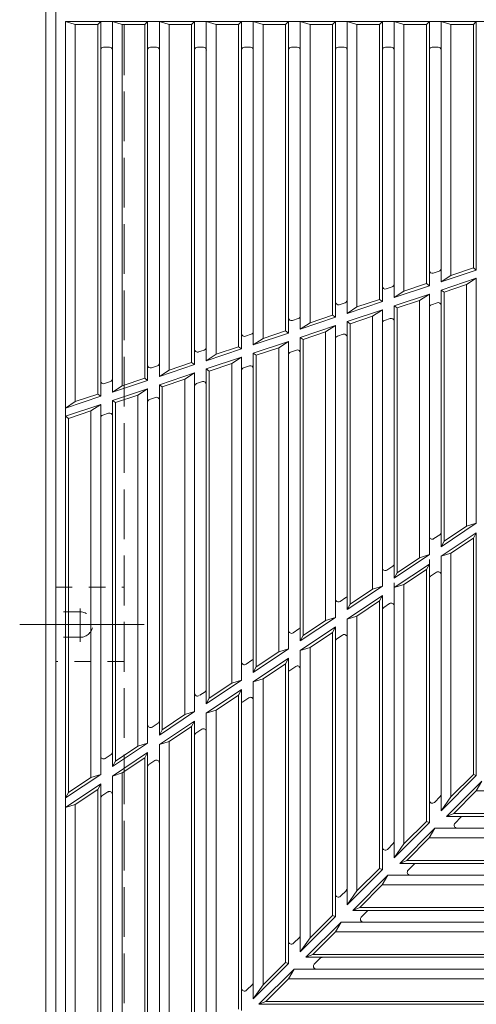
# Model space of a CAD drawing. Units: millimetres. Extents: x -1819 to 1830, y -1369 to 1146.
# Drawn here: x -1718 to -1485, y -9 to 494 of the extents above; entities that cross this region are included whole.
import ezdxf

# ---------------------------------------------------------------- set-up
doc = ezdxf.new("R2010")
doc.units = ezdxf.units.MM
doc.header["$LTSCALE"] = 10
for name, pattern in [('JWW_CENTER2', [13.546667, 11.006667, -0.846667, 0.846667, -0.846667]), ('JWW_DASHED1', [1.693333, 0.846667, -0.846667]), ('JWW_DASHED3', [3.386667, 2.54, -0.846667])]:
    doc.linetypes.add(name, pattern=pattern)
doc.layers.add('0-1', color=7, linetype='Continuous')
doc.layers.add('0-4', color=7, linetype='Continuous')

msp = doc.modelspace()

# ---------------------------------------------------------------- linework, layer by layer
at = {"layer": '0-1', "color": 2, "linetype": 'Continuous', "lineweight": 9}
for p, q in [((-1705, -115.09), (-1705, 1104.91)), ((-1700, -110.09), (-1700, 1099.91))]:
    msp.add_line(p, q, dxfattribs=at)
at = {"layer": '0-1', "color": 2, "linetype": 'JWW_DASHED3', "lineweight": 9}
msp.add_line((-1665, -110.09), (-1665, 1099.91), dxfattribs=at)
at = {"layer": '0-1', "color": 2, "linetype": 'JWW_DASHED1', "lineweight": 9}
for p, q in [((-1700, 165.99), (-1700, 203.99)), ((-1700, 203.99), (-1665, 203.99)), ((-1687.5, 191.41), (-1700, 191.41)), ((-1687.5, 178.41), (-1700, 178.41)), ((-1665, 165.99), (-1700, 165.99))]:
    msp.add_line(p, q, dxfattribs=at)
at = {"layer": '0-1', "color": 2, "linetype": 'JWW_CENTER2', "lineweight": 9}
for p, q in [((-1687.5, 176.11), (-1687.5, 193.06)), ((-1718.41, 184.91), (-1654.78, 184.91))]:
    msp.add_line(p, q, dxfattribs=at)
at = {"layer": '0-1', "color": 2, "linetype": 'JWW_DASHED1', "lineweight": 9}
msp.add_arc((-1687.5, 184.91), 6.5, 270, 90, dxfattribs=at)
at = {"layer": '0-4', "color": 3, "linetype": 'Continuous', "lineweight": 9}
for p, q in [((-1695.01, 295.52), (-1695.01, 492.91)), ((-1695, 492.91), (-1690.01, 491.41)), ((-1404.99, 492.91), (-1695, 492.91)), ((-1678.51, 491.41), (-1690.01, 491.41)), ((-1690.01, 298.78), (-1690.01, 491.41)), ((-1678.51, 491.41), (-1677.01, 492.91)), ((-1678.51, 302.64), (-1678.51, 491.41)), ((-1677.01, 301.56), (-1677.01, 492.91)), ((-1671.01, 492.91), (-1666.01, 491.41)), ((-1671.01, 303.58), (-1671.01, 492.91)), ((-1654.51, 491.41), (-1666.01, 491.41)), ((-1666.01, 306.84), (-1666.01, 491.41)), ((-1654.51, 491.41), (-1653.01, 492.91)), ((-1654.51, 310.7), (-1654.51, 491.41)), ((-1653.01, 309.62), (-1653.01, 492.91)), ((-1647.01, 492.91), (-1642.01, 491.41)), ((-1647.01, 311.64), (-1647.01, 492.91)), ((-1630.51, 491.41), (-1642.01, 491.41)), ((-1642.01, 314.9), (-1642.01, 491.41)), ((-1630.51, 491.41), (-1629.01, 492.91)), ((-1630.51, 318.76), (-1630.51, 491.41)), ((-1629.01, 317.68), (-1629.01, 492.91)), ((-1623.01, 492.91), (-1618.01, 491.41)), ((-1623.01, 319.7), (-1623.01, 492.91)), ((-1606.51, 491.41), (-1618.01, 491.41)), ((-1618.01, 322.96), (-1618.01, 491.41)), ((-1606.51, 491.41), (-1605.01, 492.91)), ((-1606.51, 326.82), (-1606.51, 491.41)), ((-1605.01, 325.74), (-1605.01, 492.91)), ((-1599.01, 492.91), (-1594.01, 491.41)), ((-1599.01, 327.76), (-1599.01, 492.91)), ((-1582.51, 491.41), (-1594.01, 491.41)), ((-1594.01, 331.02), (-1594.01, 491.41)), ((-1582.51, 491.41), (-1581.01, 492.91)), ((-1582.51, 334.88), (-1582.51, 491.41)), ((-1581.01, 333.8), (-1581.01, 492.91)), ((-1575.01, 492.91), (-1570.01, 491.41)), ((-1575.01, 335.82), (-1575.01, 492.91)), ((-1558.51, 491.41), (-1570.01, 491.41)), ((-1570.01, 339.08), (-1570.01, 491.41)), ((-1558.51, 491.41), (-1557.01, 492.91)), ((-1558.51, 342.94), (-1558.51, 491.41)), ((-1557.01, 341.86), (-1557.01, 492.91)), ((-1551.01, 492.91), (-1546.01, 491.41)), ((-1551.01, 343.88), (-1551.01, 492.91)), ((-1534.51, 491.41), (-1546.01, 491.41)), ((-1546.01, 347.14), (-1546.01, 491.41)), ((-1534.51, 491.41), (-1533.01, 492.91)), ((-1534.51, 351), (-1534.51, 491.41)), ((-1533.01, 349.92), (-1533.01, 492.91)), ((-1527.01, 492.91), (-1522.01, 491.41)), ((-1527.01, 351.94), (-1527.01, 492.91)), ((-1510.51, 491.41), (-1522.01, 491.41)), ((-1522.01, 355.2), (-1522.01, 491.41)), ((-1510.51, 491.41), (-1509.01, 492.91)), ((-1510.51, 359.06), (-1510.51, 491.41)), ((-1509.01, 357.98), (-1509.01, 492.91)), ((-1503.01, 492.91), (-1498.01, 491.41)), ((-1503.01, 360), (-1503.01, 492.91)), ((-1486.51, 491.41), (-1498.01, 491.41)), ((-1498.01, 363.26), (-1498.01, 491.41)), ((-1486.51, 491.41), (-1485.01, 492.91)), ((-1486.51, 367.12), (-1486.51, 491.41)), ((-1485.01, 366.04), (-1485.01, 492.91)), ((-1672.5, 479.91), (-1675.5, 479.91)), ((-1651.5, 479.91), (-1648.5, 479.91)), ((-1627.5, 479.91), (-1624.5, 479.91)), ((-1603.5, 479.91), (-1600.5, 479.91)), ((-1579.5, 479.91), (-1576.5, 479.91)), ((-1555.5, 479.91), (-1552.5, 479.91)), ((-1531.49, 479.91), (-1528.5, 479.91)), ((-1507.49, 479.91), (-1504.49, 479.91)), ((-1507.03, 364.45), (-1504.03, 365.46)), ((-1485.01, 366.04), (-1503.01, 360)), ((-1503.01, 360), (-1498.01, 363.26)), ((-1498.01, 363.26), (-1486.51, 367.12)), ((-1486.51, 367.12), (-1485.01, 366.04)), ((-1531.03, 356.39), (-1528.03, 357.4)), ((-1527.01, 351.94), (-1509.01, 357.98)), ((-1522.01, 355.2), (-1510.51, 359.06)), ((-1510.51, 359.06), (-1509.01, 357.98)), ((-1503.01, 355.78), (-1485.01, 361.83)), ((-1501.51, 354.7), (-1490.01, 358.56)), ((-1485.01, 361.83), (-1490.01, 358.56)), ((-1490.01, 235.12), (-1490.01, 358.56)), ((-1485.01, 236.66), (-1485.01, 361.83)), ((-1527.01, 351.94), (-1522.01, 355.2)), ((-1509.01, 353.77), (-1527.01, 347.72)), ((-1509.01, 353.77), (-1514.01, 350.5)), ((-1509.01, 220.62), (-1509.01, 353.77)), ((-1503.01, 355.78), (-1501.51, 354.7)), ((-1503.01, 224.63), (-1503.01, 355.78)), ((-1501.51, 227.44), (-1501.51, 354.7)), ((-1555.03, 348.33), (-1552.03, 349.34)), ((-1533.01, 349.92), (-1551.01, 343.88)), ((-1551.01, 343.88), (-1546.01, 347.14)), ((-1546.01, 347.14), (-1534.51, 351)), ((-1534.51, 351), (-1533.01, 349.92)), ((-1527.01, 347.72), (-1525.51, 346.64)), ((-1527.01, 208.59), (-1527.01, 347.72)), ((-1525.51, 346.64), (-1514.01, 350.5)), ((-1514.01, 219.08), (-1514.01, 350.5)), ((-1507.98, 348.31), (-1504.98, 349.31)), ((-1570.01, 339.08), (-1558.51, 342.94)), ((-1558.51, 342.94), (-1557.01, 341.86)), ((-1551.01, 339.66), (-1533.01, 345.71)), ((-1549.51, 338.58), (-1538.01, 342.44)), ((-1533.01, 345.71), (-1538.01, 342.44)), ((-1538.01, 203.04), (-1538.01, 342.44)), ((-1533.01, 204.58), (-1533.01, 345.71)), ((-1525.51, 211.4), (-1525.51, 346.64)), ((-1579.03, 340.27), (-1576.03, 341.28)), ((-1557.01, 341.86), (-1575.01, 335.82)), ((-1575.01, 335.82), (-1570.01, 339.08)), ((-1575.01, 331.6), (-1557.01, 337.65)), ((-1557.01, 337.65), (-1562.01, 334.38)), ((-1557.01, 188.54), (-1557.01, 337.65)), ((-1551.01, 339.66), (-1549.51, 338.58)), ((-1551.01, 192.55), (-1551.01, 339.66)), ((-1549.51, 195.36), (-1549.51, 338.58)), ((-1531.98, 340.25), (-1528.98, 341.25)), ((-1603.03, 332.21), (-1600.03, 333.22)), ((-1599.01, 327.76), (-1581.01, 333.8)), ((-1594.01, 331.02), (-1582.51, 334.88)), ((-1582.51, 334.88), (-1581.01, 333.8)), ((-1573.51, 330.52), (-1562.01, 334.38)), ((-1562.01, 187), (-1562.01, 334.38)), ((-1555.98, 332.19), (-1552.98, 333.19)), ((-1599.01, 327.76), (-1594.01, 331.02)), ((-1581.01, 329.59), (-1599.01, 323.54)), ((-1581.01, 329.59), (-1586.01, 326.32)), ((-1581.01, 172.5), (-1581.01, 329.59)), ((-1575.01, 331.6), (-1573.51, 330.52)), ((-1575.01, 176.51), (-1575.01, 331.6)), ((-1573.51, 179.32), (-1573.51, 330.52)), ((-1627.03, 324.15), (-1624.03, 325.16)), ((-1605.01, 325.74), (-1623.01, 319.7)), ((-1623.01, 319.7), (-1618.01, 322.96)), ((-1618.01, 322.96), (-1606.51, 326.82)), ((-1606.51, 326.82), (-1605.01, 325.74)), ((-1599.01, 323.54), (-1597.51, 322.46)), ((-1599.01, 160.47), (-1599.01, 323.54)), ((-1597.51, 322.46), (-1586.01, 326.32)), ((-1597.51, 163.28), (-1597.51, 322.46)), ((-1586.01, 170.96), (-1586.01, 326.32)), ((-1579.98, 324.13), (-1576.98, 325.13)), ((-1651.03, 316.09), (-1648.03, 317.1)), ((-1629.01, 317.68), (-1647.01, 311.64)), ((-1642.01, 314.9), (-1630.51, 318.76)), ((-1630.51, 318.76), (-1629.01, 317.68)), ((-1623.01, 315.48), (-1605.01, 321.53)), ((-1621.51, 314.4), (-1610.01, 318.26)), ((-1605.01, 321.53), (-1610.01, 318.26)), ((-1610.01, 154.92), (-1610.01, 318.26)), ((-1605.01, 156.46), (-1605.01, 321.53)), ((-1603.98, 316.07), (-1600.98, 317.07)), ((-1647.01, 311.64), (-1642.01, 314.9)), ((-1647.01, 307.42), (-1629.01, 313.47)), ((-1629.01, 313.47), (-1634.01, 310.2)), ((-1629.01, 140.42), (-1629.01, 313.47)), ((-1623.01, 315.48), (-1621.51, 314.4)), ((-1623.01, 144.43), (-1623.01, 315.48)), ((-1621.51, 147.24), (-1621.51, 314.4)), ((-1675.03, 308.03), (-1672.03, 309.04)), ((-1671.01, 303.58), (-1653.01, 309.62)), ((-1671.01, 303.58), (-1666.01, 306.84)), ((-1666.01, 306.84), (-1654.51, 310.7)), ((-1654.51, 310.7), (-1653.01, 309.62)), ((-1645.51, 306.34), (-1647.01, 307.42)), ((-1647.01, 128.39), (-1647.01, 307.42)), ((-1645.51, 306.34), (-1634.01, 310.2)), ((-1634.01, 138.88), (-1634.01, 310.2)), ((-1627.98, 308.01), (-1624.98, 309.01)), ((-1678.51, 302.64), (-1690.01, 298.78)), ((-1677.01, 301.57), (-1678.51, 302.64)), ((-1671.01, 299.36), (-1653.01, 305.41)), ((-1669.51, 298.28), (-1658.01, 302.14)), ((-1653.01, 305.41), (-1658.01, 302.14)), ((-1658.01, 122.85), (-1658.01, 302.14)), ((-1653.01, 124.38), (-1653.01, 305.41)), ((-1645.51, 131.2), (-1645.51, 306.34)), ((-1695.01, 295.52), (-1677.01, 301.57)), ((-1695.01, 295.52), (-1690.01, 298.78)), ((-1695.01, 291.3), (-1677.01, 297.35)), ((-1677.01, 297.35), (-1682.01, 294.08)), ((-1677.01, 108.34), (-1677.01, 297.35)), ((-1671.01, 299.36), (-1669.51, 298.28)), ((-1671.01, 112.35), (-1671.01, 299.36)), ((-1669.51, 115.16), (-1669.51, 298.28)), ((-1651.98, 299.95), (-1648.98, 300.95)), ((-1695.01, 93.91), (-1695.01, 295.52)), ((-1693.51, 290.22), (-1682.01, 294.08)), ((-1682.01, 106.81), (-1682.01, 294.08)), ((-1675.98, 291.89), (-1672.98, 292.89)), ((-1695.01, 291.3), (-1693.51, 290.22)), ((-1693.51, 99.12), (-1693.51, 290.22)), ((-1485.01, 236.66), (-1503.01, 224.63)), ((-1485.01, 236.66), (-1490.01, 235.12)), ((-1503.01, 219.82), (-1485.01, 231.85)), ((-1490.01, 235.12), (-1501.51, 227.44)), ((-1485.01, 231.85), (-1486.51, 229.04)), ((-1485.01, 107.73), (-1485.01, 231.85)), ((-1506.67, 228.8), (-1503.67, 230.8)), ((-1501.51, 227.44), (-1503.01, 224.63)), ((-1498.01, 221.36), (-1486.51, 229.04)), ((-1486.51, 108.35), (-1486.51, 229.04)), ((-1498.01, 221.36), (-1503.01, 219.82)), ((-1498.01, 96.85), (-1498.01, 221.36)), ((-1509.01, 220.62), (-1527.01, 208.59)), ((-1514.01, 219.08), (-1525.51, 211.4)), ((-1509.01, 220.62), (-1514.01, 219.08)), ((-1509.01, 83.73), (-1509.01, 218.22)), ((-1503.01, 89.73), (-1503.01, 219.82)), ((-1530.67, 212.76), (-1527.67, 214.76)), ((-1527.01, 203.78), (-1509.01, 215.81)), ((-1525.51, 211.4), (-1527.01, 208.59)), ((-1522.01, 205.32), (-1510.51, 213)), ((-1509.01, 215.81), (-1510.51, 213)), ((-1510.51, 84.35), (-1510.51, 213)), ((-1508.34, 209.64), (-1505.34, 211.65)), ((-1533.01, 204.58), (-1551.01, 192.55)), ((-1538.01, 203.04), (-1549.51, 195.36)), ((-1533.01, 204.58), (-1538.01, 203.04)), ((-1527.01, 65.73), (-1527.01, 206.19)), ((-1522.01, 205.32), (-1527.01, 203.78)), ((-1522.01, 72.85), (-1522.01, 205.32)), ((-1554.67, 196.72), (-1551.67, 198.72)), ((-1551.01, 187.74), (-1533.01, 199.77)), ((-1546.01, 189.28), (-1534.51, 196.96)), ((-1533.01, 199.77), (-1534.51, 196.96)), ((-1534.51, 60.35), (-1534.51, 196.96)), ((-1533.01, 59.73), (-1533.01, 199.77)), ((-1549.51, 195.36), (-1551.01, 192.55)), ((-1532.34, 193.6), (-1529.34, 195.61)), ((-1557.01, 188.54), (-1575.01, 176.51)), ((-1562.01, 187), (-1573.51, 179.32)), ((-1557.01, 188.54), (-1562.01, 187)), ((-1546.01, 189.28), (-1551.01, 187.74)), ((-1551.01, 41.73), (-1551.01, 187.74)), ((-1546.01, 48.85), (-1546.01, 189.28)), ((-1578.67, 180.68), (-1575.67, 182.68)), ((-1575.01, 171.7), (-1557.01, 183.73)), ((-1557.01, 183.73), (-1558.51, 180.92)), ((-1557.01, 35.73), (-1557.01, 183.73)), ((-1581.01, 179.12), (-1581.01, 179.12)), ((-1573.51, 179.32), (-1575.01, 176.51)), ((-1570.01, 173.24), (-1558.51, 180.92)), ((-1558.51, 36.35), (-1558.51, 180.92)), ((-1556.34, 177.56), (-1553.34, 179.57)), ((-1581.01, 172.5), (-1599.01, 160.47)), ((-1581.01, 172.5), (-1586.01, 170.96)), ((-1570.01, 173.24), (-1575.01, 171.7)), ((-1575.01, 17.73), (-1575.01, 171.7)), ((-1570.01, 24.85), (-1570.01, 173.24)), ((-1602.67, 164.64), (-1599.67, 166.64)), ((-1599.01, 155.66), (-1581.01, 167.69)), ((-1586.01, 170.96), (-1597.51, 163.28)), ((-1581.01, 167.69), (-1582.51, 164.88)), ((-1581.01, 11.73), (-1581.01, 167.69)), ((-1597.51, 163.28), (-1599.01, 160.47)), ((-1594.01, 157.2), (-1582.51, 164.88)), ((-1582.51, 12.35), (-1582.51, 164.88)), ((-1580.34, 161.52), (-1577.34, 163.53)), ((-1605.01, 156.46), (-1623.01, 144.43)), ((-1605.01, 156.46), (-1610.01, 154.92)), ((-1594.01, 157.2), (-1599.01, 155.66)), ((-1594.01, 0.85), (-1594.01, 157.2)), ((-1623.01, 139.62), (-1605.01, 151.65)), ((-1610.01, 154.92), (-1621.51, 147.24)), ((-1605.01, 151.65), (-1606.51, 148.84)), ((-1605.01, -12.27), (-1605.01, 151.65)), ((-1599.01, -6.27), (-1599.01, 155.66)), ((-1626.34, 148.82), (-1623.67, 150.6)), ((-1621.51, 147.24), (-1623.01, 144.43)), ((-1618.01, 141.16), (-1606.51, 148.84)), ((-1606.51, -11.65), (-1606.51, 148.84)), ((-1604.34, 145.48), (-1601.34, 147.49)), ((-1618.01, 141.16), (-1623.01, 139.62)), ((-1618.01, -23.15), (-1618.01, 141.16)), ((-1629.01, 140.42), (-1647.01, 128.39)), ((-1634.01, 138.88), (-1645.51, 131.2)), ((-1629.01, 140.42), (-1634.01, 138.88)), ((-1623.01, -30.27), (-1623.01, 139.62)), ((-1650.67, 132.56), (-1647.67, 134.56)), ((-1647.01, 123.58), (-1629.01, 135.61)), ((-1645.51, 131.2), (-1647.01, 128.39)), ((-1642.01, 125.12), (-1630.51, 132.8)), ((-1629.01, 135.61), (-1630.51, 132.8)), ((-1630.51, -35.65), (-1630.51, 132.8)), ((-1629.01, -36.27), (-1629.01, 135.61)), ((-1628.34, 129.44), (-1625.34, 131.45)), ((-1653.01, 124.38), (-1671.01, 112.35)), ((-1658.01, 122.85), (-1669.51, 115.16)), ((-1653.01, 124.38), (-1658.01, 122.85)), ((-1647.01, 123.58), (-1642.01, 125.12)), ((-1647.01, -54.27), (-1647.01, 123.58)), ((-1642.01, -47.15), (-1642.01, 125.12)), ((-1674.67, 116.52), (-1671.67, 118.52)), ((-1671.01, 107.54), (-1653.01, 119.57)), ((-1666.01, 109.08), (-1654.51, 116.76)), ((-1653.01, 119.57), (-1654.51, 116.76)), ((-1654.51, -59.65), (-1654.51, 116.76)), ((-1653.01, -60.27), (-1653.01, 119.57)), ((-1669.51, 115.16), (-1671.01, 112.35)), ((-1652.34, 113.4), (-1649.34, 115.41)), ((-1677.01, 108.34), (-1695.01, 96.31)), ((-1682.01, 106.81), (-1693.51, 99.12)), ((-1677.01, 108.34), (-1682.01, 106.81)), ((-1671.01, 107.54), (-1666.01, 109.08)), ((-1671.01, -78.27), (-1671.01, 107.54)), ((-1666.01, -71.15), (-1666.01, 109.08)), ((-1503.01, 89.73), (-1485.01, 107.73)), ((-1498.01, 96.85), (-1486.51, 108.35)), ((-1486.51, 108.35), (-1485.01, 107.73)), ((-1695.01, 91.5), (-1677.01, 103.53)), ((-1690.01, 93.04), (-1678.51, 100.72)), ((-1678.51, 100.72), (-1677.01, 103.53)), ((-1678.51, -83.65), (-1678.51, 100.72)), ((-1677.01, -84.27), (-1677.01, 103.53)), ((-1671.01, -44), (-1671.01, 103.53)), ((-1482.18, 104.91), (-1500.18, 86.9)), ((-1482.18, 104.91), (-1485.05, 99.91)), ((-1693.51, 99.12), (-1695.01, 96.31)), ((-1676.34, 97.36), (-1673.34, 99.37)), ((-1506.44, 94.07), (-1503.44, 97.07)), ((-1503.01, 97.51), (-1503, 97.51)), ((-1498.01, 96.85), (-1503.01, 89.73)), ((-1496.55, 88.41), (-1485.05, 99.91)), ((-1363.2, 99.91), (-1485.05, 99.91)), ((-1695.01, 91.5), (-1695.01, 93.91)), ((-1695.01, -105.09), (-1695.01, 93.91)), ((-1695.01, 91.5), (-1690.01, 93.04)), ((-1690.01, -95.15), (-1690.01, 93.04)), ((-1496.55, 88.41), (-1500.18, 86.9)), ((-1370.09, 86.9), (-1500.18, 86.9)), ((-1370.89, 88.41), (-1496.55, 88.41)), ((-1495.84, 83.46), (-1492.84, 86.46)), ((-1492.4, 86.9), (-1492.4, 86.9)), ((-1527.01, 65.73), (-1509.01, 83.73)), ((-1524.17, 62.91), (-1506.17, 80.91)), ((-1522.01, 72.85), (-1510.51, 84.35)), ((-1510.51, 84.35), (-1509.01, 83.73)), ((-1506.17, 80.91), (-1509.05, 75.91)), ((-1374.1, 80.91), (-1506.17, 80.91)), ((-1520.55, 64.41), (-1509.05, 75.91)), ((-1379.24, 75.91), (-1509.05, 75.91)), ((-1530.44, 70.07), (-1527.44, 73.07)), ((-1522.01, 72.85), (-1527.01, 65.73)), ((-1524.17, 62.91), (-1520.55, 64.41)), ((-1386.13, 62.91), (-1524.17, 62.91)), ((-1386.93, 64.41), (-1520.55, 64.41)), ((-1519.84, 59.46), (-1516.84, 62.46)), ((-1551.01, 41.73), (-1533.01, 59.73)), ((-1548.17, 38.91), (-1530.17, 56.91)), ((-1546.01, 48.85), (-1534.51, 60.35)), ((-1534.51, 60.35), (-1533.01, 59.73)), ((-1530.17, 56.91), (-1533.05, 51.91)), ((-1390.14, 56.91), (-1530.17, 56.91)), ((-1544.55, 40.41), (-1533.05, 51.91)), ((-1395.28, 51.91), (-1533.05, 51.91)), ((-1554.44, 46.07), (-1551.44, 49.07)), ((-1546.01, 48.85), (-1551.01, 41.73)), ((-1544.55, 40.41), (-1548.17, 38.91)), ((-1402.97, 40.41), (-1544.55, 40.41)), ((-1575.01, 17.73), (-1557.01, 35.73)), ((-1570.01, 24.85), (-1558.51, 36.35)), ((-1558.51, 36.35), (-1557.01, 35.73)), ((-1402.17, 38.91), (-1548.17, 38.91)), ((-1543.84, 35.46), (-1540.84, 38.46)), ((-1572.17, 14.91), (-1554.17, 32.91)), ((-1554.17, 32.91), (-1557.05, 27.91)), ((-1406.17, 32.91), (-1554.17, 32.91)), ((-1575.01, 25.51), (-1575, 25.51)), ((-1568.55, 16.41), (-1557.05, 27.91)), ((-1411.32, 27.91), (-1557.05, 27.91)), ((-1578.44, 22.07), (-1575.44, 25.07)), ((-1570.01, 24.85), (-1575.01, 17.73)), ((-1568.55, 16.41), (-1572.17, 14.91)), ((-1419.01, 16.41), (-1568.55, 16.41)), ((-1599.01, -6.27), (-1581.01, 11.73)), ((-1594.01, 0.85), (-1582.51, 12.35)), ((-1582.51, 12.35), (-1581.01, 11.73)), ((-1418.21, 14.91), (-1572.17, 14.91)), ((-1567.84, 11.46), (-1564.84, 14.46)), ((-1564.4, 14.9), (-1564.39, 14.91)), ((-1596.17, -9.09), (-1578.17, 8.91)), ((-1578.17, 8.91), (-1581.05, 3.91)), ((-1422.21, 8.91), (-1578.17, 8.91)), ((-1602.44, -1.93), (-1599.44, 1.07)), ((-1594.01, 0.85), (-1599.01, -6.27)), ((-1592.55, -7.59), (-1581.05, 3.91)), ((-1427.36, 3.91), (-1581.05, 3.91)), ((-1592.55, -7.59), (-1596.17, -9.09)), ((-1434.24, -9.09), (-1596.17, -9.09)), ((-1435.05, -7.59), (-1592.55, -7.59))]:
    msp.add_line(p, q, dxfattribs=at)
for centre, start, end in [((-1675.5, 478.41), 90, 180), ((-1672.5, 478.41), 0, 90), ((-1651.5, 478.41), 90, 180), ((-1648.5, 478.41), 0, 90), ((-1627.5, 478.41), 90, 180), ((-1624.5, 478.41), 0, 90), ((-1603.5, 478.41), 90, 180), ((-1600.5, 478.41), 0, 90), ((-1579.5, 478.41), 90, 180), ((-1576.5, 478.41), 0, 90), ((-1555.5, 478.41), 90, 180), ((-1552.5, 478.41), 0, 90), ((-1531.49, 478.41), 90, 180), ((-1528.5, 478.41), 0, 90), ((-1507.49, 478.41), 90, 180), ((-1504.49, 478.41), 0, 90), ((-1507.51, 365.87), 180, 288.563), ((-1504.51, 366.88), 288.5612, 0), ((-1531.51, 357.81), 180, 288.5648), ((-1528.51, 358.82), 288.5612, 0), ((-1555.51, 349.75), 180, 288.563), ((-1552.51, 350.76), 288.563, 0), ((-1507.51, 346.89), 108.563, 180), ((-1504.51, 347.89), 0, 108.563), ((-1576.51, 342.7), 288.5612, 0), ((-1579.51, 341.69), 180, 288.563), ((-1531.51, 338.83), 108.563, 180), ((-1528.51, 339.83), 0, 108.563), ((-1603.51, 333.63), 180, 288.563), ((-1600.51, 334.64), 288.563, 0), ((-1555.51, 330.77), 108.563, 180), ((-1552.51, 331.77), 0, 108.563), ((-1627.51, 325.57), 180, 288.563), ((-1624.51, 326.58), 288.563, 0), ((-1579.51, 322.71), 108.563, 180), ((-1576.51, 323.71), 0, 108.563), ((-1651.51, 317.51), 180, 288.563), ((-1648.51, 318.52), 288.563, 0), ((-1600.51, 315.65), 0, 108.563), ((-1603.51, 314.65), 108.563, 180), ((-1675.51, 309.45), 180, 288.563), ((-1672.51, 310.46), 288.563, 0), ((-1627.51, 306.59), 108.563, 180), ((-1624.51, 307.59), 0, 108.563), ((-1651.51, 298.53), 108.563, 180), ((-1648.51, 299.53), 0, 108.563), ((-1675.51, 290.46), 108.5612, 180), ((-1672.51, 291.47), 0, 108.563), ((-1504.51, 232.05), 303.7525, 0), ((-1507.51, 230.04), 180, 303.7557), ((-1531.51, 214), 180, 303.7557), ((-1528.51, 216.01), 303.7583, 0), ((-1504.51, 210.4), 0, 123.7557), ((-1507.51, 208.39), 123.7583, 180), ((-1555.51, 197.96), 180, 303.7557), ((-1552.51, 199.97), 303.7541, 0), ((-1531.51, 192.35), 123.7541, 180), ((-1528.51, 194.36), 0, 123.7557), ((-1579.51, 181.92), 180, 303.7557), ((-1576.51, 183.93), 303.7583, 0), ((-1555.51, 176.31), 123.7583, 180), ((-1552.51, 178.32), 0, 123.7557), ((-1600.51, 167.89), 303.7541, 0), ((-1603.51, 165.88), 180, 303.7557), ((-1579.51, 160.27), 123.7541, 180), ((-1576.51, 162.28), 0, 123.7557), ((-1624.51, 151.85), 303.7583, 0), ((-1627.51, 149.84), 180, 303.7557), ((-1600.51, 146.24), 0, 123.7557), ((-1603.51, 144.23), 123.7583, 180), ((-1651.51, 133.8), 180, 303.7557), ((-1648.51, 135.81), 303.7541, 0), ((-1624.51, 130.2), 0, 123.7557), ((-1627.51, 128.19), 123.7541, 180), ((-1675.51, 117.76), 180, 303.7557), ((-1672.51, 119.77), 303.7541, 0), ((-1651.51, 112.15), 123.7583, 180), ((-1648.51, 114.16), 0, 123.7557), ((-1675.51, 96.11), 123.7541, 180), ((-1672.51, 98.12), 0, 123.7557), ((-1504.51, 98.13), 314.9987, 0), ((-1507.51, 95.13), 180, 315), ((-1491.78, 85.4), 90, 135.0013), ((-1494.78, 82.4), 135, 270), ((-1531.51, 71.13), 180, 314.9987), ((-1528.51, 74.13), 315, 0), ((-1515.78, 61.4), 90, 135), ((-1518.78, 58.4), 135.0013, 270), ((-1555.51, 47.13), 180, 315), ((-1552.51, 50.13), 314.9987, 0), ((-1542.78, 34.4), 135, 270), ((-1539.78, 37.4), 90, 135.0013), ((-1576.51, 26.13), 315.0027, 0), ((-1579.51, 23.13), 180, 314.9987), ((-1566.78, 10.4), 135.0013, 270), ((-1563.78, 13.4), 90, 134.9973), ((-1600.51, 2.13), 314.9987, 0), ((-1603.51, -0.87), 180, 315)]:
    msp.add_arc(centre, 1.5, start, end, dxfattribs=at)

doc.saveas('drawing.dxf')
